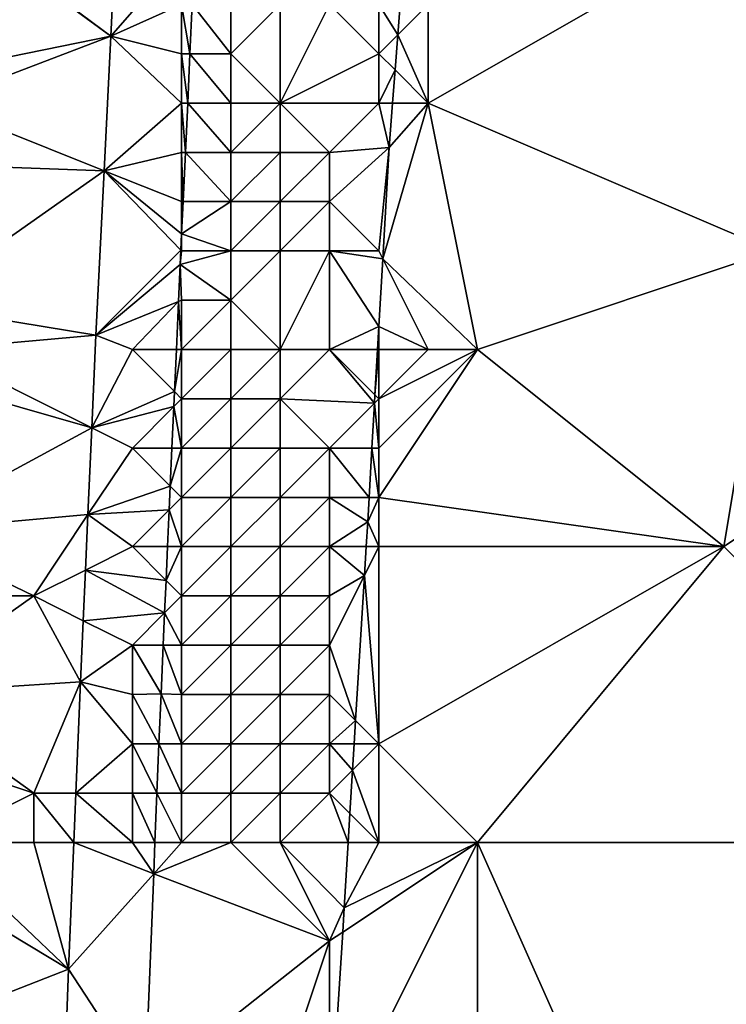
# Model space of a CAD drawing. Units: metres. Extents: x 73750 to 74375, y 344000 to 344500.
# Drawn here: x 74087 to 74101, y 344444 to 344464 of the extents above; entities that cross this region are included whole.
import ezdxf

# ---------------------------------------------------------------- set-up
doc = ezdxf.new("R2010")
doc.units = ezdxf.units.M
doc.layers.add('Terrain', color=15, linetype='Continuous')

msp = doc.modelspace()

# ---------------------------------------------------------------- linework, layer by layer
at = {"layer": 'Terrain'}
for points in [[(74088.566, 344463.358, 290.608), (74084.979, 344465.975, 290.581), (74084.808, 344462.594, 290.733), (74088.566, 344463.358, 290.608)], [(74088.566, 344463.358, 290.608), (74085, 344466, 290.6), (74084.979, 344465.975, 290.581), (74088.566, 344463.358, 290.608)], [(74088.566, 344463.358, 290.608), (74088.691, 344466, 290.487), (74085, 344466, 290.6), (74088.566, 344463.358, 290.608)], [(74090, 344465, 290.6), (74088.691, 344466, 290.487), (74088.566, 344463.358, 290.608), (74090, 344465, 290.6)], [(74095, 344462, 292.97), (74102, 344459, 293.72), (74102, 344466, 293.59), (74095, 344462, 292.97)], [(74095, 344462, 292.97), (74102, 344466, 293.59), (74095, 344464, 293.02), (74095, 344462, 292.97)], [(74090, 344464, 290.71), (74090, 344465, 290.6), (74088.566, 344463.358, 290.608), (74090, 344464, 290.71)], [(74090, 344463, 290.81), (74090, 344464, 290.71), (74088.566, 344463.358, 290.608), (74090, 344463, 290.81)], [(74090, 344463, 290.81), (74090.169, 344463, 290.472), (74090, 344464, 290.71), (74090, 344463, 290.81)], [(74090, 344464, 290.71), (74090.169, 344463, 290.472), (74090.216, 344464, 290.428), (74090, 344464, 290.71)], [(74091, 344463, 291.24), (74090.216, 344464, 290.428), (74090.169, 344463, 290.472), (74091, 344463, 291.24)], [(74091, 344463, 291.24), (74091, 344464, 291.13), (74090.216, 344464, 290.428), (74091, 344463, 291.24)], [(74092, 344462, 291.79), (74092, 344464, 291.69), (74091, 344463, 291.24), (74092, 344462, 291.79)], [(74091, 344463, 291.24), (74092, 344464, 291.69), (74091, 344464, 291.13), (74091, 344463, 291.24)], [(74092, 344462, 291.79), (74093, 344464, 292.21), (74092, 344464, 291.69), (74092, 344462, 291.79)], [(74092, 344462, 291.79), (74094, 344463, 292.71), (74093, 344464, 292.21), (74092, 344462, 291.79)], [(74094, 344463, 292.71), (74094, 344464, 292.76), (74093, 344464, 292.21), (74094, 344463, 292.71)], [(74094.431, 344464, 292.722), (74094, 344464, 292.76), (74094.383, 344463.383, 292.735), (74094.431, 344464, 292.722)], [(74094.383, 344463.383, 292.735), (74094, 344464, 292.76), (74094, 344463, 292.71), (74094.383, 344463.383, 292.735)], [(74095, 344462, 292.97), (74095, 344464, 293.02), (74094.383, 344463.383, 292.735), (74095, 344462, 292.97)], [(74094.431, 344464, 292.722), (74094.383, 344463.383, 292.735), (74095, 344464, 293.02), (74094.431, 344464, 292.722)], [(74088.566, 344463.358, 290.608), (74084.808, 344462.594, 290.733), (74085, 344462, 290.79), (74088.566, 344463.358, 290.608)], [(74088.429, 344460.628, 290.768), (74088.566, 344463.358, 290.608), (74085, 344462, 290.79), (74088.429, 344460.628, 290.768)], [(74090, 344462, 290.88), (74088.566, 344463.358, 290.608), (74088.429, 344460.628, 290.768), (74090, 344462, 290.88)], [(74090, 344462, 290.88), (74090, 344463, 290.81), (74088.566, 344463.358, 290.608), (74090, 344462, 290.88)], [(74094.383, 344463.383, 292.735), (74094, 344463, 292.71), (74094.329, 344462.671, 292.75), (74094.383, 344463.383, 292.735)], [(74095, 344462, 292.97), (74094.383, 344463.383, 292.735), (74094.329, 344462.671, 292.75), (74095, 344462, 292.97)], [(74090, 344462, 290.88), (74090.123, 344462, 290.516), (74090, 344463, 290.81), (74090, 344462, 290.88)], [(74090, 344463, 290.81), (74090.123, 344462, 290.516), (74090.169, 344463, 290.472), (74090, 344463, 290.81)], [(74091, 344462, 291.29), (74090.169, 344463, 290.472), (74090.123, 344462, 290.516), (74091, 344462, 291.29)], [(74091, 344462, 291.29), (74091, 344463, 291.24), (74090.169, 344463, 290.472), (74091, 344462, 291.29)], [(74092, 344462, 291.79), (74091, 344463, 291.24), (74091, 344462, 291.29), (74092, 344462, 291.79)], [(74094, 344462, 292.77), (74094, 344463, 292.71), (74092, 344462, 291.79), (74094, 344462, 292.77)], [(74094, 344462, 292.77), (74094.329, 344462.671, 292.75), (74094, 344463, 292.71), (74094, 344462, 292.77)], [(74094, 344462, 292.77), (74094.277, 344462, 292.765), (74094.329, 344462.671, 292.75), (74094, 344462, 292.77)], [(74095, 344462, 292.97), (74094.329, 344462.671, 292.75), (74094.277, 344462, 292.765), (74095, 344462, 292.97)], [(74088.429, 344460.628, 290.768), (74085, 344462, 290.79), (74084.715, 344460.758, 290.816), (74088.429, 344460.628, 290.768)], [(74090, 344461, 290.91), (74090, 344462, 290.88), (74088.429, 344460.628, 290.768), (74090, 344461, 290.91)], [(74090, 344461, 290.91), (74090.077, 344461, 290.56), (74090, 344462, 290.88), (74090, 344461, 290.91)], [(74090, 344462, 290.88), (74090.077, 344461, 290.56), (74090.123, 344462, 290.516), (74090, 344462, 290.88)], [(74091, 344461, 291.34), (74090.123, 344462, 290.516), (74090.077, 344461, 290.56), (74091, 344461, 291.34)], [(74091, 344461, 291.34), (74091, 344462, 291.29), (74090.123, 344462, 290.516), (74091, 344461, 291.34)], [(74092, 344461, 291.87), (74092, 344462, 291.79), (74091, 344461, 291.34), (74092, 344461, 291.87)], [(74091, 344461, 291.34), (74092, 344462, 291.79), (74091, 344462, 291.29), (74091, 344461, 291.34)], [(74093, 344461, 292.45), (74094, 344462, 292.77), (74092, 344462, 291.79), (74093, 344461, 292.45)], [(74093, 344461, 292.45), (74092, 344462, 291.79), (74092, 344461, 291.87), (74093, 344461, 292.45)], [(74093, 344461, 292.45), (74094.208, 344461.096, 292.784), (74094, 344462, 292.77), (74093, 344461, 292.45)], [(74094, 344462, 292.77), (74094.208, 344461.096, 292.784), (74094.277, 344462, 292.765), (74094, 344462, 292.77)], [(74096, 344457, 293.32), (74095, 344462, 292.97), (74094.079, 344458.842, 292.853), (74096, 344457, 293.32)], [(74095, 344462, 292.97), (74094.208, 344461.096, 292.784), (74094.079, 344458.842, 292.853), (74095, 344462, 292.97)], [(74095, 344462, 292.97), (74094.277, 344462, 292.765), (74094.208, 344461.096, 292.784), (74095, 344462, 292.97)], [(74096, 344457, 293.32), (74102, 344459, 293.72), (74095, 344462, 292.97), (74096, 344457, 293.32)], [(74094, 344459, 293.1), (74094.208, 344461.096, 292.784), (74093, 344460, 292.57), (74094, 344459, 293.1)], [(74093, 344460, 292.57), (74094.208, 344461.096, 292.784), (74093, 344461, 292.45), (74093, 344460, 292.57)], [(74094, 344459, 293.1), (74094.079, 344458.842, 292.853), (74094.208, 344461.096, 292.784), (74094, 344459, 293.1)], [(74090, 344460, 290.96), (74090, 344461, 290.91), (74088.429, 344460.628, 290.768), (74090, 344460, 290.96)], [(74090, 344460, 290.96), (74090.03, 344460, 290.604), (74090, 344461, 290.91), (74090, 344460, 290.96)], [(74090, 344461, 290.91), (74090.03, 344460, 290.604), (74090.077, 344461, 290.56), (74090, 344461, 290.91)], [(74091, 344460, 291.38), (74090.077, 344461, 290.56), (74090.03, 344460, 290.604), (74091, 344460, 291.38)], [(74091, 344460, 291.38), (74091, 344461, 291.34), (74090.077, 344461, 290.56), (74091, 344460, 291.38)], [(74092, 344460, 291.93), (74092, 344461, 291.87), (74091, 344460, 291.38), (74092, 344460, 291.93)], [(74091, 344460, 291.38), (74092, 344461, 291.87), (74091, 344461, 291.34), (74091, 344460, 291.38)], [(74093, 344460, 292.57), (74093, 344461, 292.45), (74092, 344460, 291.93), (74093, 344460, 292.57)], [(74092, 344460, 291.93), (74093, 344461, 292.45), (74092, 344461, 291.87), (74092, 344460, 291.93)], [(74088.429, 344460.628, 290.768), (74084.715, 344460.758, 290.816), (74084.551, 344457.897, 290.968), (74088.429, 344460.628, 290.768)], [(74088.429, 344460.628, 290.768), (74084.551, 344457.897, 290.968), (74088.262, 344457.289, 290.963), (74088.429, 344460.628, 290.768)], [(74089.984, 344459.016, 290.647), (74088.429, 344460.628, 290.768), (74088.262, 344457.289, 290.963), (74089.984, 344459.016, 290.647)], [(74090, 344460, 290.96), (74088.429, 344460.628, 290.768), (74090, 344459.35, 290.632), (74090, 344460, 290.96)], [(74089.984, 344459.016, 290.647), (74090, 344459.35, 290.632), (74088.429, 344460.628, 290.768), (74089.984, 344459.016, 290.647)], [(74091, 344459, 291.44), (74091, 344460, 291.38), (74090, 344459.35, 290.632), (74091, 344459, 291.44)], [(74091, 344460, 291.38), (74090.03, 344460, 290.604), (74090, 344459.35, 290.632), (74091, 344460, 291.38)], [(74090, 344460, 290.96), (74090, 344459.35, 290.632), (74090.03, 344460, 290.604), (74090, 344460, 290.96)], [(74092, 344459, 291.98), (74092, 344460, 291.93), (74091, 344459, 291.44), (74092, 344459, 291.98)], [(74091, 344459, 291.44), (74092, 344460, 291.93), (74091, 344460, 291.38), (74091, 344459, 291.44)], [(74093, 344459, 292.63), (74093, 344460, 292.57), (74092, 344459, 291.98), (74093, 344459, 292.63)], [(74092, 344459, 291.98), (74093, 344460, 292.57), (74092, 344460, 291.93), (74092, 344459, 291.98)], [(74094, 344459, 293.1), (74093, 344460, 292.57), (74093, 344459, 292.63), (74094, 344459, 293.1)], [(74090, 344459, 291), (74090, 344459.35, 290.632), (74089.984, 344459.016, 290.647), (74090, 344459, 291)], [(74091, 344459, 291.44), (74090, 344459.35, 290.632), (74090, 344459, 291), (74091, 344459, 291.44)], [(74089.984, 344459.016, 290.647), (74088.262, 344457.289, 290.963), (74089.971, 344458.726, 290.66), (74089.984, 344459.016, 290.647)], [(74090, 344459, 291), (74089.984, 344459.016, 290.647), (74089.971, 344458.726, 290.66), (74090, 344459, 291)], [(74091, 344458, 291.52), (74091, 344459, 291.44), (74089.971, 344458.726, 290.66), (74091, 344458, 291.52)], [(74091, 344459, 291.44), (74090, 344459, 291), (74089.971, 344458.726, 290.66), (74091, 344459, 291.44)], [(74092, 344457, 292.15), (74092, 344459, 291.98), (74091, 344458, 291.52), (74092, 344457, 292.15)], [(74091, 344458, 291.52), (74092, 344459, 291.98), (74091, 344459, 291.44), (74091, 344458, 291.52)], [(74093, 344457, 292.78), (74093, 344459, 292.63), (74092, 344457, 292.15), (74093, 344457, 292.78)], [(74092, 344457, 292.15), (74093, 344459, 292.63), (74092, 344459, 291.98), (74092, 344457, 292.15)], [(74093, 344457, 292.78), (74094, 344457.466, 292.895), (74093, 344459, 292.63), (74093, 344457, 292.78)], [(74094, 344459, 293.1), (74093, 344459, 292.63), (74094.079, 344458.842, 292.853), (74094, 344459, 293.1)], [(74093, 344459, 292.63), (74094, 344457.466, 292.895), (74094.079, 344458.842, 292.853), (74093, 344459, 292.63)], [(74095, 344457, 293.28), (74094.079, 344458.842, 292.853), (74094, 344457.466, 292.895), (74095, 344457, 293.28)], [(74096, 344457, 293.32), (74094.079, 344458.842, 292.853), (74095, 344457, 293.28), (74096, 344457, 293.32)], [(74101, 344453, 293.84), (74102, 344459, 293.72), (74096, 344457, 293.32), (74101, 344453, 293.84)], [(74101, 344453, 293.84), (74107, 344457, 294.01), (74102, 344459, 293.72), (74101, 344453, 293.84)], [(74089.937, 344457.974, 290.7), (74089.971, 344458.726, 290.66), (74088.262, 344457.289, 290.963), (74089.937, 344457.974, 290.7)], [(74090, 344458, 291.06), (74089.971, 344458.726, 290.66), (74089.937, 344457.974, 290.7), (74090, 344458, 291.06)], [(74091, 344458, 291.52), (74089.971, 344458.726, 290.66), (74090, 344458, 291.06), (74091, 344458, 291.52)], [(74088.262, 344457.289, 290.963), (74084.551, 344457.897, 290.968), (74085, 344457, 291.05), (74088.262, 344457.289, 290.963)], [(74089, 344457, 291.01), (74089.937, 344457.974, 290.7), (74088.262, 344457.289, 290.963), (74089, 344457, 291.01)], [(74089, 344457, 291.01), (74089.894, 344457, 290.752), (74089.937, 344457.974, 290.7), (74089, 344457, 291.01)], [(74090, 344457, 291.14), (74089.937, 344457.974, 290.7), (74089.894, 344457, 290.752), (74090, 344457, 291.14)], [(74090, 344457, 291.14), (74090, 344458, 291.06), (74089.937, 344457.974, 290.7), (74090, 344457, 291.14)], [(74091, 344457, 291.61), (74091, 344458, 291.52), (74090, 344457, 291.14), (74091, 344457, 291.61)], [(74090, 344457, 291.14), (74091, 344458, 291.52), (74090, 344458, 291.06), (74090, 344457, 291.14)], [(74092, 344457, 292.15), (74091, 344458, 291.52), (74091, 344457, 291.61), (74092, 344457, 292.15)], [(74093, 344457, 292.78), (74093.973, 344457, 292.91), (74094, 344457.466, 292.895), (74093, 344457, 292.78)], [(74094, 344457, 293.22), (74094, 344457.466, 292.895), (74093.973, 344457, 292.91), (74094, 344457, 293.22)], [(74095, 344457, 293.28), (74094, 344457.466, 292.895), (74094, 344457, 293.22), (74095, 344457, 293.28)], [(74088.178, 344455.411, 291.051), (74088.262, 344457.289, 290.963), (74085, 344457, 291.05), (74088.178, 344455.411, 291.051)], [(74088.178, 344455.411, 291.051), (74089, 344457, 291.01), (74088.262, 344457.289, 290.963), (74088.178, 344455.411, 291.051)], [(74088.178, 344455.411, 291.051), (74085, 344457, 291.05), (74084.47, 344456.47, 291.044), (74088.178, 344455.411, 291.051)], [(74089.855, 344456.145, 290.797), (74089, 344457, 291.01), (74088.178, 344455.411, 291.051), (74089.855, 344456.145, 290.797)], [(74089.855, 344456.145, 290.797), (74089.894, 344457, 290.752), (74089, 344457, 291.01), (74089.855, 344456.145, 290.797)], [(74089.855, 344456.145, 290.797), (74090, 344456, 291.19), (74090, 344457, 291.14), (74089.855, 344456.145, 290.797)], [(74089.855, 344456.145, 290.797), (74090, 344457, 291.14), (74089.894, 344457, 290.752), (74089.855, 344456.145, 290.797)], [(74091, 344456, 291.66), (74091, 344457, 291.61), (74090, 344456, 291.19), (74091, 344456, 291.66)], [(74090, 344456, 291.19), (74091, 344457, 291.61), (74090, 344457, 291.14), (74090, 344456, 291.19)], [(74092, 344456, 292.18), (74092, 344457, 292.15), (74091, 344456, 291.66), (74092, 344456, 292.18)], [(74091, 344456, 291.66), (74092, 344457, 292.15), (74091, 344457, 291.61), (74091, 344456, 291.66)], [(74093.911, 344455.911, 292.943), (74093, 344457, 292.78), (74092, 344456, 292.18), (74093.911, 344455.911, 292.943)], [(74092, 344456, 292.18), (74093, 344457, 292.78), (74092, 344457, 292.15), (74092, 344456, 292.18)], [(74093.921, 344456.079, 292.938), (74093.973, 344457, 292.91), (74093, 344457, 292.78), (74093.921, 344456.079, 292.938)], [(74093.921, 344456.079, 292.938), (74093, 344457, 292.78), (74093.911, 344455.911, 292.943), (74093.921, 344456.079, 292.938)], [(74093.921, 344456.079, 292.938), (74094, 344457, 293.22), (74093.973, 344457, 292.91), (74093.921, 344456.079, 292.938)], [(74093.921, 344456.079, 292.938), (74094, 344456, 293.24), (74094, 344457, 293.22), (74093.921, 344456.079, 292.938)], [(74094, 344454, 293.27), (74101, 344453, 293.84), (74096, 344457, 293.32), (74094, 344454, 293.27)], [(74094, 344454, 293.27), (74096, 344457, 293.32), (74094, 344455, 293.25), (74094, 344454, 293.27)], [(74094, 344455, 293.25), (74096, 344457, 293.32), (74094, 344456, 293.24), (74094, 344455, 293.25)], [(74094, 344456, 293.24), (74095, 344457, 293.28), (74094, 344457, 293.22), (74094, 344456, 293.24)], [(74094, 344456, 293.24), (74096, 344457, 293.32), (74095, 344457, 293.28), (74094, 344456, 293.24)], [(74107, 344447, 294.25), (74107, 344457, 294.01), (74101, 344453, 293.84), (74107, 344447, 294.25)], [(74088.178, 344455.411, 291.051), (74084.47, 344456.47, 291.044), (74084.289, 344453.31, 291.212), (74088.178, 344455.411, 291.051)], [(74089.842, 344455.842, 290.814), (74089.855, 344456.145, 290.797), (74088.178, 344455.411, 291.051), (74089.842, 344455.842, 290.814)], [(74089.842, 344455.842, 290.814), (74090, 344456, 291.19), (74089.855, 344456.145, 290.797), (74089.842, 344455.842, 290.814)], [(74093.921, 344456.079, 292.938), (74093.911, 344455.911, 292.943), (74094, 344456, 293.24), (74093.921, 344456.079, 292.938)], [(74089.842, 344455.842, 290.814), (74088.178, 344455.411, 291.051), (74089, 344455, 291.09), (74089.842, 344455.842, 290.814)], [(74089.804, 344455, 290.858), (74089.842, 344455.842, 290.814), (74089, 344455, 291.09), (74089.804, 344455, 290.858)], [(74089.804, 344455, 290.858), (74090, 344455, 291.25), (74089.842, 344455.842, 290.814), (74089.804, 344455, 290.858)], [(74089.842, 344455.842, 290.814), (74090, 344455, 291.25), (74090, 344456, 291.19), (74089.842, 344455.842, 290.814)], [(74091, 344455, 291.72), (74091, 344456, 291.66), (74090, 344455, 291.25), (74091, 344455, 291.72)], [(74090, 344455, 291.25), (74091, 344456, 291.66), (74090, 344456, 291.19), (74090, 344455, 291.25)], [(74092, 344455, 292.24), (74092, 344456, 292.18), (74091, 344455, 291.72), (74092, 344455, 292.24)], [(74091, 344455, 291.72), (74092, 344456, 292.18), (74091, 344456, 291.66), (74091, 344455, 291.72)], [(74093.911, 344455.911, 292.943), (74092, 344456, 292.18), (74093, 344455, 292.85), (74093.911, 344455.911, 292.943)], [(74093, 344455, 292.85), (74092, 344456, 292.18), (74092, 344455, 292.24), (74093, 344455, 292.85)], [(74093.911, 344455.911, 292.943), (74093, 344455, 292.85), (74093.859, 344455, 292.971), (74093.911, 344455.911, 292.943)], [(74093.911, 344455.911, 292.943), (74093.859, 344455, 292.971), (74094, 344455, 293.25), (74093.911, 344455.911, 292.943)], [(74093.911, 344455.911, 292.943), (74094, 344455, 293.25), (74094, 344456, 293.24), (74093.911, 344455.911, 292.943)], [(74088.178, 344455.411, 291.051), (74084.289, 344453.31, 291.212), (74088.099, 344453.649, 291.134), (74088.178, 344455.411, 291.051)], [(74089, 344455, 291.09), (74088.178, 344455.411, 291.051), (74088.099, 344453.649, 291.134), (74089, 344455, 291.09)], [(74089.77, 344454.23, 290.899), (74089, 344455, 291.09), (74088.099, 344453.649, 291.134), (74089.77, 344454.23, 290.899)], [(74089.77, 344454.23, 290.899), (74089.804, 344455, 290.858), (74089, 344455, 291.09), (74089.77, 344454.23, 290.899)], [(74090, 344454, 291.34), (74090, 344455, 291.25), (74089.77, 344454.23, 290.899), (74090, 344454, 291.34)], [(74089.77, 344454.23, 290.899), (74090, 344455, 291.25), (74089.804, 344455, 290.858), (74089.77, 344454.23, 290.899)], [(74091, 344454, 291.82), (74091, 344455, 291.72), (74090, 344454, 291.34), (74091, 344454, 291.82)], [(74090, 344454, 291.34), (74091, 344455, 291.72), (74090, 344455, 291.25), (74090, 344454, 291.34)], [(74092, 344454, 292.3), (74092, 344455, 292.24), (74091, 344454, 291.82), (74092, 344454, 292.3)], [(74091, 344454, 291.82), (74092, 344455, 292.24), (74091, 344455, 291.72), (74091, 344454, 291.82)], [(74093, 344454, 292.88), (74093, 344455, 292.85), (74092, 344454, 292.3), (74093, 344454, 292.88)], [(74092, 344454, 292.3), (74093, 344455, 292.85), (74092, 344455, 292.24), (74092, 344454, 292.3)], [(74093.859, 344455, 292.971), (74093, 344455, 292.85), (74093.801, 344454, 293.002), (74093.859, 344455, 292.971)], [(74093.801, 344454, 293.002), (74093, 344455, 292.85), (74093, 344454, 292.88), (74093.801, 344454, 293.002)], [(74093.859, 344455, 292.971), (74093.801, 344454, 293.002), (74094, 344454, 293.27), (74093.859, 344455, 292.971)], [(74093.859, 344455, 292.971), (74094, 344454, 293.27), (74094, 344455, 293.25), (74093.859, 344455, 292.971)], [(74089.748, 344453.748, 290.925), (74089.77, 344454.23, 290.899), (74088.099, 344453.649, 291.134), (74089.748, 344453.748, 290.925)], [(74090, 344454, 291.34), (74089.77, 344454.23, 290.899), (74089.748, 344453.748, 290.925), (74090, 344454, 291.34)], [(74090, 344453, 291.37), (74090, 344454, 291.34), (74089.748, 344453.748, 290.925), (74090, 344453, 291.37)], [(74091, 344453, 291.87), (74091, 344454, 291.82), (74090, 344453, 291.37), (74091, 344453, 291.87)], [(74090, 344453, 291.37), (74091, 344454, 291.82), (74090, 344454, 291.34), (74090, 344453, 291.37)], [(74092, 344453, 292.36), (74092, 344454, 292.3), (74091, 344453, 291.87), (74092, 344453, 292.36)], [(74091, 344453, 291.87), (74092, 344454, 292.3), (74091, 344454, 291.82), (74091, 344453, 291.87)], [(74093, 344453, 292.9), (74093, 344454, 292.88), (74092, 344453, 292.36), (74093, 344453, 292.9)], [(74092, 344453, 292.36), (74093, 344454, 292.88), (74092, 344454, 292.3), (74092, 344453, 292.36)], [(74093.801, 344454, 293.002), (74093, 344454, 292.88), (74093.773, 344453.504, 293.017), (74093.801, 344454, 293.002)], [(74093, 344453, 292.9), (74093.773, 344453.504, 293.017), (74093, 344454, 292.88), (74093, 344453, 292.9)], [(74093.801, 344454, 293.002), (74093.773, 344453.504, 293.017), (74094, 344454, 293.27), (74093.801, 344454, 293.002)], [(74094, 344453, 293.28), (74094, 344454, 293.27), (74093.773, 344453.504, 293.017), (74094, 344453, 293.28)], [(74094, 344453, 293.28), (74101, 344453, 293.84), (74094, 344454, 293.27), (74094, 344453, 293.28)], [(74087, 344452, 291.37), (74088.099, 344453.649, 291.134), (74084.289, 344453.31, 291.212), (74087, 344452, 291.37)], [(74087, 344452, 291.37), (74088.049, 344452.525, 291.187), (74088.099, 344453.649, 291.134), (74087, 344452, 291.37)], [(74089, 344453, 291.16), (74088.099, 344453.649, 291.134), (74088.049, 344452.525, 291.187), (74089, 344453, 291.16)], [(74089, 344453, 291.16), (74089.748, 344453.748, 290.925), (74088.099, 344453.649, 291.134), (74089, 344453, 291.16)], [(74089, 344453, 291.16), (74089.715, 344453, 290.965), (74089.748, 344453.748, 290.925), (74089, 344453, 291.16)], [(74090, 344453, 291.37), (74089.748, 344453.748, 290.925), (74089.715, 344453, 290.965), (74090, 344453, 291.37)], [(74093.742, 344453, 293.037), (74093.773, 344453.504, 293.017), (74093, 344453, 292.9), (74093.742, 344453, 293.037)], [(74093.742, 344453, 293.037), (74094, 344453, 293.28), (74093.773, 344453.504, 293.017), (74093.742, 344453, 293.037)], [(74087, 344452, 291.37), (74084.289, 344453.31, 291.212), (74085, 344452, 291.33), (74087, 344452, 291.37)], [(74089, 344453, 291.16), (74088.049, 344452.525, 291.187), (74089.684, 344452.316, 291.001), (74089, 344453, 291.16)], [(74089, 344453, 291.16), (74089.684, 344452.316, 291.001), (74089.715, 344453, 290.965), (74089, 344453, 291.16)], [(74090, 344452, 291.38), (74090, 344453, 291.37), (74089.684, 344452.316, 291.001), (74090, 344452, 291.38)], [(74090, 344453, 291.37), (74089.715, 344453, 290.965), (74089.684, 344452.316, 291.001), (74090, 344453, 291.37)], [(74091, 344452, 291.93), (74091, 344453, 291.87), (74090, 344452, 291.38), (74091, 344452, 291.93)], [(74090, 344452, 291.38), (74091, 344453, 291.87), (74090, 344453, 291.37), (74090, 344452, 291.38)], [(74092, 344452, 292.47), (74092, 344453, 292.36), (74091, 344452, 291.93), (74092, 344452, 292.47)], [(74091, 344452, 291.93), (74092, 344453, 292.36), (74091, 344453, 291.87), (74091, 344452, 291.93)], [(74093, 344452, 293.02), (74093, 344453, 292.9), (74092, 344452, 292.47), (74093, 344452, 293.02)], [(74092, 344452, 292.47), (74093, 344453, 292.9), (74092, 344453, 292.36), (74092, 344452, 292.47)], [(74093.742, 344453, 293.037), (74093, 344453, 292.9), (74093.707, 344452.414, 293.06), (74093.742, 344453, 293.037)], [(74093.707, 344452.414, 293.06), (74093, 344453, 292.9), (74093, 344452, 293.02), (74093.707, 344452.414, 293.06)], [(74094, 344449, 293.47), (74094, 344453, 293.28), (74093.707, 344452.414, 293.06), (74094, 344449, 293.47)], [(74093.742, 344453, 293.037), (74093.707, 344452.414, 293.06), (74094, 344453, 293.28), (74093.742, 344453, 293.037)], [(74096, 344447, 293.67), (74101, 344453, 293.84), (74094, 344449, 293.47), (74096, 344447, 293.67)], [(74094, 344449, 293.47), (74101, 344453, 293.84), (74094, 344453, 293.28), (74094, 344449, 293.47)], [(74096, 344447, 293.67), (74107, 344447, 294.25), (74101, 344453, 293.84), (74096, 344447, 293.67)], [(74087, 344452, 291.37), (74088.003, 344451.498, 291.236), (74088.049, 344452.525, 291.187), (74087, 344452, 291.37)], [(74089.654, 344451.654, 291.037), (74088.049, 344452.525, 291.187), (74088.003, 344451.498, 291.236), (74089.654, 344451.654, 291.037)], [(74089.654, 344451.654, 291.037), (74089.684, 344452.316, 291.001), (74088.049, 344452.525, 291.187), (74089.654, 344451.654, 291.037)], [(74090, 344452, 291.38), (74089.684, 344452.316, 291.001), (74089.654, 344451.654, 291.037), (74090, 344452, 291.38)], [(74093, 344451, 293.11), (74093.707, 344452.414, 293.06), (74093, 344452, 293.02), (74093, 344451, 293.11)], [(74093, 344451, 293.11), (74093.528, 344449.472, 293.175), (74093.707, 344452.414, 293.06), (74093, 344451, 293.11)], [(74094, 344449, 293.47), (74093.707, 344452.414, 293.06), (74093.528, 344449.472, 293.175), (74094, 344449, 293.47)], [(74087, 344452, 291.37), (74085, 344452, 291.33), (74084.198, 344450.013, 291.358), (74087, 344452, 291.37)], [(74087, 344452, 291.37), (74084.198, 344450.013, 291.358), (74087.948, 344450.257, 291.294), (74087, 344452, 291.37)], [(74087, 344452, 291.37), (74087.948, 344450.257, 291.294), (74088.003, 344451.498, 291.236), (74087, 344452, 291.37)], [(74090, 344451, 291.43), (74090, 344452, 291.38), (74089.654, 344451.654, 291.037), (74090, 344451, 291.43)], [(74091, 344451, 291.97), (74091, 344452, 291.93), (74090, 344451, 291.43), (74091, 344451, 291.97)], [(74090, 344451, 291.43), (74091, 344452, 291.93), (74090, 344452, 291.38), (74090, 344451, 291.43)], [(74092, 344451, 292.55), (74092, 344452, 292.47), (74091, 344451, 291.97), (74092, 344451, 292.55)], [(74091, 344451, 291.97), (74092, 344452, 292.47), (74091, 344452, 291.93), (74091, 344451, 291.97)], [(74093, 344451, 293.11), (74093, 344452, 293.02), (74092, 344451, 292.55), (74093, 344451, 293.11)], [(74092, 344451, 292.55), (74093, 344452, 293.02), (74092, 344452, 292.47), (74092, 344451, 292.55)], [(74089, 344451, 291.19), (74089.654, 344451.654, 291.037), (74088.003, 344451.498, 291.236), (74089, 344451, 291.19)], [(74089, 344451, 291.19), (74089.625, 344451, 291.071), (74089.654, 344451.654, 291.037), (74089, 344451, 291.19)], [(74090, 344451, 291.43), (74089.654, 344451.654, 291.037), (74089.625, 344451, 291.071), (74090, 344451, 291.43)], [(74089, 344451, 291.19), (74088.003, 344451.498, 291.236), (74087.948, 344450.257, 291.294), (74089, 344451, 291.19)], [(74089, 344450, 291.24), (74089, 344451, 291.19), (74087.948, 344450.257, 291.294), (74089, 344450, 291.24)], [(74089, 344450, 291.24), (74089.581, 344450.014, 291.124), (74089, 344451, 291.19), (74089, 344450, 291.24)], [(74089, 344451, 291.19), (74089.581, 344450.014, 291.124), (74089.625, 344451, 291.071), (74089, 344451, 291.19)], [(74090, 344450, 291.5), (74089.625, 344451, 291.071), (74089.581, 344450.014, 291.124), (74090, 344450, 291.5)], [(74090, 344450, 291.5), (74090, 344451, 291.43), (74089.625, 344451, 291.071), (74090, 344450, 291.5)], [(74091, 344450, 292.03), (74091, 344451, 291.97), (74090, 344450, 291.5), (74091, 344450, 292.03)], [(74090, 344450, 291.5), (74091, 344451, 291.97), (74090, 344451, 291.43), (74090, 344450, 291.5)], [(74092, 344450, 292.6), (74092, 344451, 292.55), (74091, 344450, 292.03), (74092, 344450, 292.6)], [(74091, 344450, 292.03), (74092, 344451, 292.55), (74091, 344451, 291.97), (74091, 344450, 292.03)], [(74093, 344450, 293.16), (74093, 344451, 293.11), (74092, 344450, 292.6), (74093, 344450, 293.16)], [(74092, 344450, 292.6), (74093, 344451, 293.11), (74092, 344451, 292.55), (74092, 344450, 292.6)], [(74093, 344450, 293.16), (74093.528, 344449.472, 293.175), (74093, 344451, 293.11), (74093, 344450, 293.16)], [(74087, 344448, 291.55), (74087.948, 344450.257, 291.294), (74084.198, 344450.013, 291.358), (74087, 344448, 291.55)], [(74087, 344448, 291.55), (74087.853, 344448, 291.413), (74087.948, 344450.257, 291.294), (74087, 344448, 291.55)], [(74089, 344449, 291.31), (74087.948, 344450.257, 291.294), (74087.853, 344448, 291.413), (74089, 344449, 291.31)], [(74089, 344449, 291.31), (74089, 344450, 291.24), (74087.948, 344450.257, 291.294), (74089, 344449, 291.31)], [(74087, 344448, 291.55), (74084.198, 344450.013, 291.358), (74084.169, 344448.944, 291.406), (74087, 344448, 291.55)], [(74089, 344450, 291.24), (74089.54, 344449, 291.173), (74089.581, 344450.014, 291.124), (74089, 344450, 291.24)], [(74089, 344449, 291.31), (74089.54, 344449, 291.173), (74089, 344450, 291.24), (74089, 344449, 291.31)], [(74090, 344449, 291.59), (74089.581, 344450.014, 291.124), (74089.54, 344449, 291.173), (74090, 344449, 291.59)], [(74090, 344449, 291.59), (74090, 344450, 291.5), (74089.581, 344450.014, 291.124), (74090, 344449, 291.59)], [(74091, 344449, 292.1), (74091, 344450, 292.03), (74090, 344449, 291.59), (74091, 344449, 292.1)], [(74090, 344449, 291.59), (74091, 344450, 292.03), (74090, 344450, 291.5), (74090, 344449, 291.59)], [(74092, 344449, 292.64), (74092, 344450, 292.6), (74091, 344449, 292.1), (74092, 344449, 292.64)], [(74091, 344449, 292.1), (74092, 344450, 292.6), (74091, 344450, 292.03), (74091, 344449, 292.1)], [(74093, 344449, 293.22), (74093, 344450, 293.16), (74092, 344449, 292.64), (74093, 344449, 293.22)], [(74092, 344449, 292.64), (74093, 344450, 293.16), (74092, 344450, 292.6), (74092, 344449, 292.64)], [(74093, 344449, 293.22), (74093.528, 344449.472, 293.175), (74093, 344450, 293.16), (74093, 344449, 293.22)], [(74093, 344449, 293.22), (74093.5, 344449, 293.193), (74093.528, 344449.472, 293.175), (74093, 344449, 293.22)], [(74094, 344449, 293.47), (74093.528, 344449.472, 293.175), (74093.5, 344449, 293.193), (74094, 344449, 293.47)], [(74087, 344448, 291.55), (74084.169, 344448.944, 291.406), (74085, 344447, 291.59), (74087, 344448, 291.55)], [(74089, 344448, 291.34), (74089, 344449, 291.31), (74087.853, 344448, 291.413), (74089, 344448, 291.34)], [(74089, 344448, 291.34), (74089.499, 344448, 291.221), (74089, 344449, 291.31), (74089, 344448, 291.34)], [(74089, 344449, 291.31), (74089.499, 344448, 291.221), (74089.54, 344449, 291.173), (74089, 344449, 291.31)], [(74090, 344448, 291.65), (74089.54, 344449, 291.173), (74089.499, 344448, 291.221), (74090, 344448, 291.65)], [(74090, 344448, 291.65), (74090, 344449, 291.59), (74089.54, 344449, 291.173), (74090, 344448, 291.65)], [(74091, 344448, 292.17), (74091, 344449, 292.1), (74090, 344448, 291.65), (74091, 344448, 292.17)], [(74090, 344448, 291.65), (74091, 344449, 292.1), (74090, 344449, 291.59), (74090, 344448, 291.65)], [(74092, 344448, 292.71), (74092, 344449, 292.64), (74091, 344448, 292.17), (74092, 344448, 292.71)], [(74091, 344448, 292.17), (74092, 344449, 292.64), (74091, 344449, 292.1), (74091, 344448, 292.17)], [(74093, 344448, 293.27), (74093, 344449, 293.22), (74092, 344448, 292.71), (74093, 344448, 293.27)], [(74092, 344448, 292.71), (74093, 344449, 293.22), (74092, 344449, 292.64), (74092, 344448, 292.71)], [(74093, 344448, 293.27), (74093.468, 344448.468, 293.214), (74093, 344449, 293.22), (74093, 344448, 293.27)], [(74093, 344449, 293.22), (74093.468, 344448.468, 293.214), (74093.5, 344449, 293.193), (74093, 344449, 293.22)], [(74094, 344447, 293.52), (74094, 344449, 293.47), (74093.468, 344448.468, 293.214), (74094, 344447, 293.52)], [(74094, 344449, 293.47), (74093.5, 344449, 293.193), (74093.468, 344448.468, 293.214), (74094, 344449, 293.47)], [(74096, 344447, 293.67), (74094, 344449, 293.47), (74094, 344447, 293.52), (74096, 344447, 293.67)], [(74093, 344448, 293.27), (74093.414, 344447.586, 293.248), (74093.468, 344448.468, 293.214), (74093, 344448, 293.27)], [(74094, 344447, 293.52), (74093.468, 344448.468, 293.214), (74093.414, 344447.586, 293.248), (74094, 344447, 293.52)], [(74087, 344447, 291.61), (74087, 344448, 291.55), (74085, 344447, 291.59), (74087, 344447, 291.61)], [(74087, 344447, 291.61), (74087.811, 344447, 291.465), (74087, 344448, 291.55), (74087, 344447, 291.61)], [(74087, 344448, 291.55), (74087.811, 344447, 291.465), (74087.853, 344448, 291.413), (74087, 344448, 291.55)], [(74089, 344447, 291.4), (74087.853, 344448, 291.413), (74087.811, 344447, 291.465), (74089, 344447, 291.4)], [(74089, 344447, 291.4), (74089, 344448, 291.34), (74087.853, 344448, 291.413), (74089, 344447, 291.4)], [(74089, 344447, 291.4), (74089.458, 344447, 291.269), (74089, 344448, 291.34), (74089, 344447, 291.4)], [(74089, 344448, 291.34), (74089.458, 344447, 291.269), (74089.499, 344448, 291.221), (74089, 344448, 291.34)], [(74090, 344447, 291.74), (74089.499, 344448, 291.221), (74089.458, 344447, 291.269), (74090, 344447, 291.74)], [(74090, 344447, 291.74), (74090, 344448, 291.65), (74089.499, 344448, 291.221), (74090, 344447, 291.74)], [(74091, 344447, 292.27), (74091, 344448, 292.17), (74090, 344447, 291.74), (74091, 344447, 292.27)], [(74090, 344447, 291.74), (74091, 344448, 292.17), (74090, 344448, 291.65), (74090, 344447, 291.74)], [(74092, 344447, 292.8), (74092, 344448, 292.71), (74091, 344447, 292.27), (74092, 344447, 292.8)], [(74091, 344447, 292.27), (74092, 344448, 292.71), (74091, 344448, 292.17), (74091, 344447, 292.27)], [(74092, 344447, 292.8), (74093.379, 344447, 293.271), (74093, 344448, 293.27), (74092, 344447, 292.8)], [(74092, 344447, 292.8), (74093, 344448, 293.27), (74092, 344448, 292.71), (74092, 344447, 292.8)], [(74093, 344448, 293.27), (74093.379, 344447, 293.271), (74093.414, 344447.586, 293.248), (74093, 344448, 293.27)], [(74094, 344447, 293.52), (74093.414, 344447.586, 293.248), (74093.379, 344447, 293.271), (74094, 344447, 293.52)], [(74087.703, 344444.429, 291.6), (74085, 344447, 291.59), (74084.104, 344446.6, 291.51), (74087.703, 344444.429, 291.6)], [(74087, 344447, 291.61), (74085, 344447, 291.59), (74087.703, 344444.429, 291.6), (74087, 344447, 291.61)], [(74087, 344447, 291.61), (74087.703, 344444.429, 291.6), (74087.811, 344447, 291.465), (74087, 344447, 291.61)], [(74087.811, 344447, 291.465), (74087.703, 344444.429, 291.6), (74089.433, 344446.365, 291.299), (74087.811, 344447, 291.465)], [(74089, 344447, 291.4), (74087.811, 344447, 291.465), (74089.433, 344446.365, 291.299), (74089, 344447, 291.4)], [(74089, 344447, 291.4), (74089.433, 344446.365, 291.299), (74089.458, 344447, 291.269), (74089, 344447, 291.4)], [(74091, 344447, 292.27), (74090, 344447, 291.74), (74089.433, 344446.365, 291.299), (74091, 344447, 292.27)], [(74091, 344447, 292.27), (74089.433, 344446.365, 291.299), (74093, 344445, 293.46), (74091, 344447, 292.27)], [(74090, 344447, 291.74), (74089.458, 344447, 291.269), (74089.433, 344446.365, 291.299), (74090, 344447, 291.74)], [(74092, 344447, 292.8), (74091, 344447, 292.27), (74093, 344445, 293.46), (74092, 344447, 292.8)], [(74092, 344447, 292.8), (74093, 344445, 293.46), (74093.298, 344445.671, 293.323), (74092, 344447, 292.8)], [(74092, 344447, 292.8), (74093.298, 344445.671, 293.323), (74093.379, 344447, 293.271), (74092, 344447, 292.8)], [(74096, 344447, 293.67), (74093.267, 344445.178, 293.351), (74093.002, 344440.998, 293.588), (74096, 344447, 293.67)], [(74096, 344447, 293.67), (74093.002, 344440.998, 293.588), (74096, 344438, 294.04), (74096, 344447, 293.67)], [(74096, 344447, 293.67), (74093.298, 344445.671, 293.323), (74093.267, 344445.178, 293.351), (74096, 344447, 293.67)], [(74096, 344447, 293.67), (74094, 344447, 293.52), (74093.298, 344445.671, 293.323), (74096, 344447, 293.67)], [(74094, 344447, 293.52), (74093.379, 344447, 293.271), (74093.298, 344445.671, 293.323), (74094, 344447, 293.52)], [(74096, 344447, 293.67), (74096, 344438, 294.04), (74100, 344438, 294.34), (74096, 344447, 293.67)], [(74096, 344447, 293.67), (74100, 344438, 294.34), (74107, 344447, 294.25), (74096, 344447, 293.67)], [(74107, 344447, 294.25), (74100, 344438, 294.34), (74107, 344438, 294.55), (74107, 344447, 294.25)], [(74087.703, 344444.429, 291.6), (74084.104, 344446.6, 291.51), (74084.018, 344442.988, 291.714), (74087.703, 344444.429, 291.6)], [(74089.433, 344446.365, 291.299), (74087.703, 344444.429, 291.6), (74089.257, 344442.047, 291.506), (74089.433, 344446.365, 291.299)], [(74093, 344445, 293.46), (74089.433, 344446.365, 291.299), (74089.257, 344442.047, 291.506), (74093, 344445, 293.46)], [(74093, 344445, 293.46), (74093.267, 344445.178, 293.351), (74093.298, 344445.671, 293.323), (74093, 344445, 293.46)], [(74093, 344441, 293.7), (74093.267, 344445.178, 293.351), (74093, 344445, 293.46), (74093, 344441, 293.7)], [(74093, 344441, 293.7), (74093.002, 344440.998, 293.588), (74093.267, 344445.178, 293.351), (74093, 344441, 293.7)], [(74092, 344442, 293.24), (74093, 344445, 293.46), (74089.257, 344442.047, 291.506), (74092, 344442, 293.24)], [(74093, 344441, 293.7), (74093, 344445, 293.46), (74092, 344442, 293.24), (74093, 344441, 293.7)], [(74087.571, 344440.714, 291.822), (74087.703, 344444.429, 291.6), (74084.018, 344442.988, 291.714), (74087.571, 344440.714, 291.822)], [(74089.257, 344442.047, 291.506), (74087.703, 344444.429, 291.6), (74087.571, 344440.714, 291.822), (74089.257, 344442.047, 291.506)]]:
    msp.add_3dface(points, dxfattribs=at)

doc.saveas('drawing.dxf')
